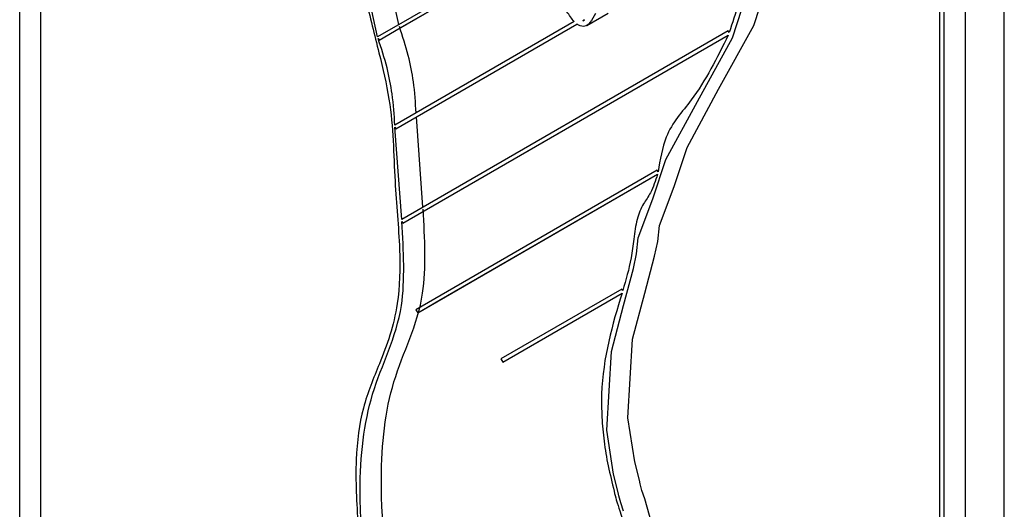
# Model space of a CAD drawing. Units: millimetres. Extents: x 0 to 42.6, y 0 to 29.8.
# Drawn here: x 36.9 to 36.9, y 23.2 to 23.2 of the extents above; entities that cross this region are included whole.
import ezdxf

# ---------------------------------------------------------------- set-up
doc = ezdxf.new("R2010")
doc.units = ezdxf.units.MM

msp = doc.modelspace()

# ---------------------------------------------------------------- linework, layer by layer
at = {"color": 7, "linetype": 'Continuous', "lineweight": 25}
for p, q in [((36.8806152, 23.1845534), (36.8806152, 23.2717815)), ((36.8813223, 23.1849616), (36.8813223, 23.2713733)), ((36.9113335, 23.2667998), (36.9113335, 23.1669834)), ((36.9120406, 23.2663916), (36.9120406, 23.1673916)), ((36.9133431, 23.1658233), (36.9133431, 23.2656397)), ((36.911192, 23.2541299), (36.911192, 23.1669018)), ((36.8932667, 23.2442893), (36.897787, 23.2468997)), ((36.8970199, 23.2465954), (36.8925126, 23.2439926)), ((36.8925596, 23.2438811), (36.8970799, 23.2464915)), ((36.8932197, 23.2444008), (36.8929472, 23.2456185)), ((36.8925126, 23.2439926), (36.8922401, 23.2452103)), ((36.8994637, 23.2443671), (36.9001708, 23.2447753)), ((36.899045, 23.2444987), (36.8930843, 23.2410565)), ((36.8931191, 23.2409381), (36.8991394, 23.2444146)), ((36.8938262, 23.2413463), (36.8991395, 23.2444146)), ((36.8993916, 23.2445603), (36.8993337, 23.2445268)), ((36.8993337, 23.2445268), (36.8993916, 23.2445603)), ((36.8925596, 23.2438811), (36.8932667, 23.2442893)), ((36.9041698, 23.244192), (36.8933127, 23.2379223)), ((36.8933475, 23.2378038), (36.9041677, 23.2440522)), ((36.8940546, 23.238212), (36.9041676, 23.244052)), ((36.9041998, 23.24414), (36.9041698, 23.244192)), ((36.8925296, 23.2439331), (36.8925596, 23.2438811)), ((36.8931191, 23.2409381), (36.8938262, 23.2413463)), ((36.8940198, 23.2383306), (36.8938011, 23.2413318)), ((36.8930891, 23.2409901), (36.8931191, 23.2409381)), ((36.8933127, 23.2379223), (36.8930891, 23.2409901)), ((36.9018025, 23.2395588), (36.8937839, 23.2349282)), ((36.8938439, 23.2348243), (36.9018136, 23.2394266)), ((36.894551, 23.2352325), (36.9018136, 23.2394264)), ((36.9018325, 23.2395068), (36.9018025, 23.2395588)), ((36.8933475, 23.2378038), (36.8940546, 23.238212)), ((36.8933175, 23.2378558), (36.8933475, 23.2378038)), ((36.9006314, 23.2356163), (36.8966123, 23.2332954)), ((36.8966723, 23.2331915), (36.9006378, 23.2354814)), ((36.8973794, 23.2335997), (36.9006378, 23.2354813)), ((36.9006614, 23.2355643), (36.9006314, 23.2356163)), ((36.8938439, 23.2348243), (36.894551, 23.2352325)), ((36.8937839, 23.2349282), (36.8938439, 23.2348243)), ((36.8966723, 23.2331915), (36.8973794, 23.2335997)), ((36.8966123, 23.2332954), (36.8966723, 23.2331915))]:
    msp.add_line(p, q, dxfattribs=at)
at = {"color": 7, "linetype": 'Continuous', "lineweight": 25, "flags": 128}
for points in [[(36.9016299, 23.2278188), (36.9013964, 23.2286404), (36.9012989, 23.2289184), (36.9012428, 23.2291487), (36.9012147, 23.2292611), (36.9010629, 23.2298745), (36.9008349, 23.231337), (36.9009888, 23.233952), (36.9013903, 23.2354815), (36.9017211, 23.2367041), (36.9018225, 23.2371926), (36.9018821, 23.2377206), (36.9023701, 23.2390174), (36.9028015, 23.2403218), (36.9038468, 23.2422581), (36.9050146, 23.2443714), (36.9056252, 23.2462461)], [(36.9006893, 23.2282322), (36.9005918, 23.2285102), (36.9005357, 23.2287405), (36.9005076, 23.2288529), (36.9003558, 23.2294663), (36.9001278, 23.2309288), (36.9002817, 23.2335438), (36.9006832, 23.2350733), (36.901014, 23.2362959), (36.9011154, 23.2367844), (36.901175, 23.2373124), (36.901663, 23.2386092), (36.9020944, 23.2399136), (36.9031397, 23.2418499), (36.9043075, 23.2439632), (36.904918, 23.2458379)]]:
    msp.add_lwpolyline(points, dxfattribs=at)
at = {"color": 7, "linetype": 'Continuous', "lineweight": 25}
for points, knots in [([(36.9051987, 23.2479137), (36.9051204, 23.2475614), (36.904957, 23.2468265), (36.9047779, 23.2458405), (36.9044739, 23.2449789), (36.9043034, 23.244457), (36.9041998, 23.24414)], [0, 0, 0, 0, 0.2716062, 0.5664765, 0.736738, 1, 1, 1, 1]), ([(36.899045, 23.2444987), (36.898963, 23.2446049), (36.8986368, 23.2450275), (36.8983281, 23.245748), (36.898323, 23.2464233), (36.898289, 23.2467766), (36.8982688, 23.246986)], [0, 0, 0, 0, 0.1431751, 0.56952, 0.7447879, 1, 1, 1, 1]), ([(36.8921079, 23.2452592), (36.8922584, 23.244661), (36.8925392, 23.2435452), (36.8930378, 23.2414553), (36.8930394, 23.2393611), (36.8932797, 23.2370276), (36.8932304, 23.2348774), (36.8926396, 23.2332602), (36.8919811, 23.2317189), (36.8917344, 23.2298952), (36.8918642, 23.227638), (36.8920399, 23.2255323), (36.8922286, 23.2240207), (36.892335, 23.2232698), (36.8924457, 23.2226608), (36.8927564, 23.2212639), (36.8931179, 23.2195475), (36.8934684, 23.217932), (36.8937054, 23.2169183), (36.893588, 23.2161878), (36.8933648, 23.2154336), (36.8937425, 23.2140962), (36.8940094, 23.2128359), (36.8943186, 23.2117705), (36.8945184, 23.2111526), (36.8947405, 23.2107773), (36.894997, 23.2104069), (36.8950446, 23.2101206), (36.8950693, 23.2099722)], [0, 0, 0, 0, 0.0467987, 0.087305, 0.1629055, 0.2259336, 0.2792412, 0.3496081, 0.4037822, 0.458013, 0.5197034, 0.5926809, 0.6324526, 0.6425454, 0.653298, 0.680896, 0.7524391, 0.7883806, 0.8089358, 0.8305233, 0.8574061, 0.886296, 0.9307296, 0.9578246, 0.9692165, 0.9778987, 0.9885495, 1, 1, 1, 1]), ([(36.8997544, 23.2447698), (36.8996966, 23.2446647), (36.8996093, 23.2445061), (36.8994529, 23.2443341), (36.8992856, 23.2443294), (36.8991765, 23.244393), (36.8991394, 23.2444146)], [0, 0, 0, 0, 0.4301942, 0.64925, 0.8809083, 1, 1, 1, 1]), ([(36.8937914, 23.2414647), (36.8937706, 23.2418072), (36.8937333, 23.242423), (36.8935452, 23.2433958), (36.8933427, 23.2440164), (36.8932367, 23.2443413)], [0, 0, 0, 0, 0.3737906, 0.6721221, 1, 1, 1, 1]), ([(36.9041677, 23.2440522), (36.9037934, 23.2432943), (36.9031892, 23.242071), (36.9020709, 23.2409154), (36.9019015, 23.2399144), (36.9018325, 23.2395068)], [0, 0, 0, 0, 0.4912679, 0.7928744, 1, 1, 1, 1]), ([(36.8930843, 23.2410565), (36.8930635, 23.241399), (36.8930262, 23.2420148), (36.8928381, 23.2429876), (36.8926356, 23.2436082), (36.8925296, 23.2439331)], [0, 0, 0, 0, 0.3737906, 0.6721221, 1, 1, 1, 1]), ([(36.9018136, 23.2394266), (36.9017456, 23.2392106), (36.9016295, 23.2388423), (36.9013249, 23.2384321), (36.901109, 23.2379408), (36.9010344, 23.2372851), (36.9009224, 23.2364588), (36.9007642, 23.2359168), (36.9006614, 23.2355643)], [0, 0, 0, 0, 0.1680268, 0.2865593, 0.4308133, 0.5841144, 0.7295701, 1, 1, 1, 1]), ([(36.89591, 23.2103203), (36.8958576, 23.2105574), (36.8957672, 23.2109673), (36.8953864, 23.2114537), (36.8951322, 23.2122025), (36.894833, 23.2132693), (36.8945639, 23.2145013), (36.8942594, 23.2156418), (36.8943325, 23.2164209), (36.8945654, 23.2168997), (36.8944715, 23.2174694), (36.8943729, 23.2180303), (36.894203, 23.2188036), (36.8939643, 23.2198747), (36.8937013, 23.2211124), (36.8934709, 23.2221843), (36.8933129, 23.2229148), (36.8932195, 23.2233682), (36.893161, 23.223721), (36.8931227, 23.2239958), (36.8931066, 23.2241141), (36.8930996, 23.2241662), (36.8930965, 23.2241891), (36.8930951, 23.2241992), (36.8930945, 23.2242036), (36.8930943, 23.2242056), (36.8930941, 23.2242064), (36.8930941, 23.2242068), (36.8928601, 23.2259432), (36.8924677, 23.2289432), (36.8928971, 23.2327269), (36.8942111, 23.2350294), (36.8940809, 23.2372879), (36.8940246, 23.238264)], [0, 0, 0, 0, 0.0223811, 0.0386862, 0.0525941, 0.0934192, 0.1428008, 0.1740169, 0.2027242, 0.230046, 0.2435719, 0.2584553, 0.2861969, 0.3193873, 0.3637145, 0.4080417, 0.424867, 0.435579, 0.4527623, 0.4600833, 0.4633048, 0.4647221, 0.4653457, 0.4656201, 0.4657409, 0.465794, 0.4658173, 0.4658276, 0.4658357, 0.641339, 0.7670456, 0.8993214, 1, 1, 1, 1]), ([(36.8952029, 23.2099121), (36.8951505, 23.2101492), (36.8950601, 23.2105591), (36.8946792, 23.2110455), (36.8944251, 23.2117943), (36.8941259, 23.2128611), (36.8938567, 23.2140931), (36.8935523, 23.2152336), (36.8936254, 23.2160127), (36.8938583, 23.2164915), (36.8937644, 23.2170612), (36.8936658, 23.217622), (36.8934958, 23.2183954), (36.8932572, 23.2194665), (36.8929942, 23.2207042), (36.8927638, 23.2217761), (36.8926058, 23.2225066), (36.8925124, 23.22296), (36.8924539, 23.2233128), (36.8924156, 23.2235876), (36.8923995, 23.2237059), (36.8923925, 23.223758), (36.8923894, 23.2237809), (36.892388, 23.223791), (36.8923874, 23.2237954), (36.8923872, 23.2237974), (36.892387, 23.2237982), (36.892387, 23.2237986), (36.892153, 23.225535), (36.8917606, 23.228535), (36.89219, 23.2323187), (36.893504, 23.2346212), (36.8933738, 23.2368797), (36.8933175, 23.2378558)], [0, 0, 0, 0, 0.0223811, 0.0386862, 0.0525941, 0.0934192, 0.1428008, 0.1740169, 0.2027242, 0.230046, 0.2435719, 0.2584553, 0.2861969, 0.3193873, 0.3637145, 0.4080417, 0.424867, 0.435579, 0.4527623, 0.4600833, 0.4633048, 0.4647221, 0.4653457, 0.4656201, 0.4657409, 0.465794, 0.4658173, 0.4658276, 0.4658357, 0.641339, 0.7670456, 0.8993214, 1, 1, 1, 1]), ([(36.9006378, 23.2354814), (36.9003184, 23.2344263), (36.8999358, 23.2331623), (36.8999578, 23.2313592), (36.9000319, 23.2305619), (36.90016, 23.2297409), (36.9003363, 23.2290813), (36.9004432, 23.2285857), (36.9006632, 23.2279864), (36.9010373, 23.2264255), (36.9012109, 23.2246892), (36.9013132, 23.2230535), (36.901218, 23.2222503), (36.9011411, 23.2216782), (36.9010614, 23.221335), (36.9010259, 23.2211843), (36.9010101, 23.2211181), (36.9010032, 23.221089), (36.9010001, 23.2210762), (36.9009988, 23.2210705), (36.9009982, 23.2210678), (36.9009125, 23.220709), (36.9007437, 23.2199914), (36.9004968, 23.2189107), (36.9002558, 23.217825), (36.9000208, 23.2167343), (36.8997923, 23.2156382), (36.8996304, 23.214844), (36.8995341, 23.2143531), (36.8994966, 23.214064), (36.8995963, 23.2133919), (36.9002019, 23.2122832), (36.9002167, 23.2109505), (36.8999293, 23.2101365), (36.89974, 23.2094528), (36.8997282, 23.2088302), (36.8999073, 23.2080105), (36.8998483, 23.2075339), (36.8998145, 23.2072608)], [0, 0, 0, 0, 0.1304353, 0.1562484, 0.1820602, 0.2078684, 0.2336797, 0.2425974, 0.2537521, 0.2881592, 0.3858614, 0.4213362, 0.448914, 0.4738565, 0.4848545, 0.4896935, 0.4918217, 0.492758, 0.4931698, 0.493351, 0.4934308, 0.4934934, 0.5362076, 0.5789218, 0.621636, 0.6643502, 0.7070644, 0.7497785, 0.7568852, 0.7639714, 0.7817064, 0.8184255, 0.8644984, 0.9071062, 0.9249418, 0.9481274, 0.9702834, 1, 1, 1, 1])]:
    msp.add_open_spline(points, degree=3, knots=knots, dxfattribs=at)

doc.saveas('drawing.dxf')
